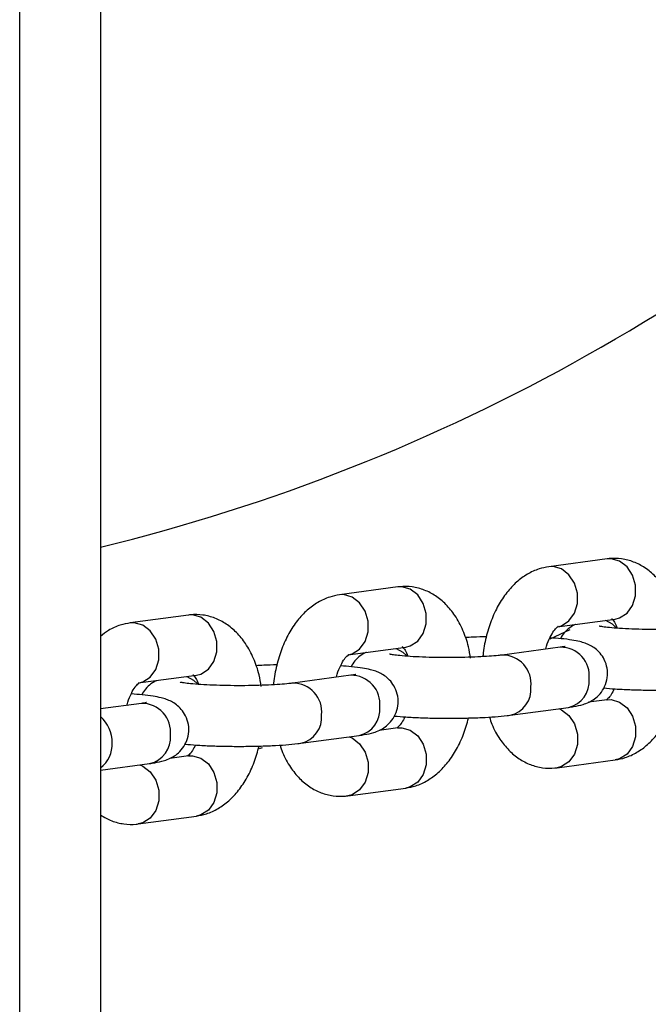
# Model space of a CAD drawing. Units: millimetres. Extents: x 1.3 to 52.5, y 2.8 to 40.5.
# Drawn here: x 47.8 to 47.9, y 23.6 to 23.7 of the extents above; entities that cross this region are included whole.
import ezdxf

# ---------------------------------------------------------------- set-up
doc = ezdxf.new("R2010")
doc.units = ezdxf.units.MM

msp = doc.modelspace()

# ---------------------------------------------------------------- linework, layer by layer
at = {"color": 7, "linetype": 'Continuous', "lineweight": 25}
for p, q in [((47.8144160520098, 23.45611292489266), (47.8144160520098, 28.09011292489266)), ((47.82241605200979, 24.72682142227053), (47.82241605200979, 23.45611292489266)), ((47.86718209596871, 23.64910156023832), (47.86678251556837, 23.64908821850889)), ((47.87253751752099, 23.6498601244345), (47.86678328393385, 23.64908832172052)), ((47.87293632955586, 23.64987336295229), (47.87253751752099, 23.64986012443449)), ((47.84646685505508, 23.64632307046798), (47.84606727465473, 23.64630972873855)), ((47.85182227660735, 23.64708163466416), (47.84606804302021, 23.64630983195018)), ((47.85222108864222, 23.64709487318195), (47.85182227660736, 23.64708163466415)), ((47.83110703569372, 23.64430314489383), (47.82535280210658, 23.64353134217984)), ((47.83150584772859, 23.64431638341161), (47.83110703569373, 23.64430314489382)), ((47.82575161414145, 23.64354458069764), (47.8253520337411, 23.64353123896821)), ((47.86758090800357, 23.64314157506008), (47.87333514159072, 23.64391337777407)), ((47.86690441155677, 23.64195520449337), (47.86886281068376, 23.64287224550015)), ((47.84686566708994, 23.64036308528975), (47.85261990067708, 23.64113488800373)), ((47.86790488701642, 23.64112200345489), (47.86215065342929, 23.64035020074091)), ((47.82615042617631, 23.63758459551941), (47.83190465976344, 23.63835639823339)), ((47.84718964610279, 23.63834351368455), (47.84143541251565, 23.63757171097057)), ((47.82647440518916, 23.63556502391421), (47.82241605200979, 23.63502068591495)), ((47.87253751752102, 23.63592260247713), (47.87068686961567, 23.63567437913786)), ((47.86294827749901, 23.63440345408047), (47.86870251108614, 23.63517525679445)), ((47.85182227660739, 23.63314411270679), (47.84997162870204, 23.63289588936752)), ((47.84223303658537, 23.63162496431013), (47.84798727017251, 23.63239676702412)), ((47.83812890892896, 23.63110026472379), (47.83843171910551, 23.63119040281278)), ((47.82241605200979, 23.62896695568973), (47.82727202925888, 23.62961827725378)), ((47.83110703569375, 23.63036562293646), (47.8292563877884, 23.63011739959718)), ((47.86758090800366, 23.62920405310272), (47.87333514159074, 23.6299758558167)), ((47.84686566709003, 23.62642556333238), (47.85261990067711, 23.62719736604636)), ((47.8261504261764, 23.62364707356204), (47.83190465976347, 23.62441887627602))]:
    msp.add_line(p, q, dxfattribs=at)
at = {"color": 7, "linetype": 'Continuous', "lineweight": 25, "flags": 128}
for points in [[(47.86766754231825, 23.64315514537022), (47.86802126534758, 23.64325273397854), (47.86875921851454, 23.64372235671465), (47.86930694742662, 23.64448056131773), (47.86959838789341, 23.64543589712274), (47.86959838789341, 23.64647313653236), (47.86930694742662, 23.64746717316574), (47.86875921851454, 23.6482981115345), (47.86802126534758, 23.64886572820801), (47.86718209596871, 23.64910156023832)], [(47.87333514159072, 23.64391337777406), (47.87377549893473, 23.64402453669252), (47.87451345210169, 23.64449415942862), (47.87506118101377, 23.6452523640317), (47.87535262148055, 23.64620769983672), (47.87535262148055, 23.64724493924633), (47.87506118101377, 23.64823897587972), (47.87451345210169, 23.64906991424848), (47.87377549893473, 23.64963753092199), (47.87293632955586, 23.64987336295229)], [(47.84695230140461, 23.64037665559988), (47.84730602443395, 23.6404742442082), (47.8480439776009, 23.6409438669443), (47.84859170651298, 23.64170207154739), (47.84888314697977, 23.64265740735241), (47.84888314697977, 23.64369464676202), (47.84859170651298, 23.6446886833954), (47.8480439776009, 23.64551962176416), (47.84730602443395, 23.64608723843767), (47.84646685505508, 23.64632307046798)], [(47.85261990067708, 23.64113488800372), (47.85306025802109, 23.64124604692218), (47.85379821118805, 23.64171566965828), (47.85434594010013, 23.64247387426136), (47.85463738056692, 23.64342921006638), (47.85463738056692, 23.64446644947599), (47.85434594010013, 23.64546048610938), (47.85379821118805, 23.64629142447814), (47.85306025802109, 23.64685904115164), (47.85222108864222, 23.64709487318195)], [(47.83190465976345, 23.63835639823338), (47.83234501710746, 23.63846755715184), (47.83308297027442, 23.63893717988794), (47.8336306991865, 23.63969538449102), (47.83392213965328, 23.64065072029604), (47.83392213965328, 23.64168795970565), (47.8336306991865, 23.64268199633904), (47.83308297027442, 23.6435129347078), (47.83234501710746, 23.6440805513813), (47.83150584772859, 23.64431638341161)], [(47.82623706049097, 23.63759816582954), (47.82659078352031, 23.63769575443786), (47.82732873668727, 23.63816537717397), (47.82787646559935, 23.63892358177705), (47.82816790606613, 23.63987891758207), (47.82816790606613, 23.64091615699168), (47.82787646559935, 23.64191019362507), (47.82732873668727, 23.64274113199382), (47.82659078352031, 23.64330874866733), (47.82575161414145, 23.64354458069764)], [(47.872377986675, 23.64378499668726), (47.87304151003445, 23.64342057590511), (47.87343593968485, 23.64304965454983)], [(47.85166274576137, 23.64100650691693), (47.85232626912082, 23.64064208613478), (47.85272069877122, 23.6402711647795)], [(47.83094750484774, 23.63822801714659), (47.83161102820718, 23.63786359636444), (47.83200545785758, 23.63749267500916)], [(47.87253751752102, 23.63592260247713), (47.87293632955588, 23.63593584099493), (47.87377549893475, 23.63570000896463), (47.87451345210171, 23.63513239229111), (47.87506118101379, 23.63430145392236), (47.87535262148058, 23.63330741728897), (47.87535262148058, 23.63227017787936), (47.87506118101379, 23.63131484207434), (47.87451345210171, 23.63055663747126), (47.87377549893475, 23.63008701473516), (47.87333514159074, 23.6299758558167)], [(47.86774535617046, 23.63504687570765), (47.86802126534769, 23.63492820625065), (47.86875921851465, 23.63436058957713), (47.86930694742673, 23.63352965120838), (47.86959838789353, 23.63253561457499), (47.86959838789352, 23.63149837516537), (47.86930694742673, 23.63054303936036), (47.86875921851465, 23.62978483475728), (47.86802126534769, 23.62931521202117), (47.86758104230565, 23.629204071121)], [(47.85182227660739, 23.63314411270679), (47.85222108864225, 23.63315735122459), (47.85306025802112, 23.63292151919429), (47.85379821118808, 23.63235390252078), (47.85434594010016, 23.63152296415202), (47.85463738056694, 23.63052892751863), (47.85463738056694, 23.62949168810902), (47.85434594010016, 23.628536352304), (47.85379821118808, 23.62777814770092), (47.85306025802112, 23.62730852496481), (47.85261990067711, 23.62719736604636)], [(47.84703011525683, 23.63226838593732), (47.84730602443406, 23.63214971648031), (47.84804397760102, 23.6315820998068), (47.8485917065131, 23.63075116143803), (47.84888314697989, 23.62975712480465), (47.84888314697989, 23.62871988539504), (47.8485917065131, 23.62776454959002), (47.84804397760102, 23.62700634498694), (47.84730602443406, 23.62653672225083), (47.84686580139201, 23.62642558135066)], [(47.83110703569375, 23.63036562293646), (47.83150584772861, 23.63037886145425), (47.83234501710749, 23.63014302942395), (47.83308297027445, 23.62957541275044), (47.83363069918652, 23.62874447438168), (47.83392213965331, 23.62775043774829), (47.83392213965331, 23.62671319833868), (47.83363069918652, 23.62575786253366), (47.83308297027445, 23.62499965793058), (47.83234501710748, 23.62453003519448), (47.83190465976347, 23.62441887627602)], [(47.82631487434319, 23.62948989616698), (47.82659078352043, 23.62937122670997), (47.82732873668738, 23.62880361003646), (47.82787646559947, 23.6279726716677), (47.82816790606626, 23.62697863503431), (47.82816790606626, 23.6259413956247), (47.82787646559946, 23.62498605981968), (47.82732873668738, 23.6242278552166), (47.82659078352042, 23.6237582324805), (47.82615056047838, 23.62364709158032)]]:
    msp.add_lwpolyline(points, dxfattribs=at)
at = {"color": 7, "linetype": 'Continuous', "lineweight": 25}
for centre, radius, start, end in [((47.77741605200978, 23.83561292489382), 0.1900000000000011, 315.0000000000008, 76.29976651162333), ((47.77741605200978, 23.83561292489382), 0.1900000000000013, 283.7002334883772, 315.0000000000008), ((47.86218062808079, 23.63751268223015), 0.002838172917075268, 353.9575446274629, 90.523852314906), ((47.86793572506833, 23.638284821292), 0.002837349751239527, 353.9489550490072, 90.62273782406861), ((47.8472204841547, 23.63550633152165), 0.002837349751246709, 353.9489550491498, 90.62273782421052), ((47.84146538716715, 23.6347341924598), 0.002838172917082573, 353.957544627692, 90.52385231476059), ((47.8681472787253, 23.63773754914495), 0.002621759917303613, 282.226596792065, 5.431722692041521), ((47.86239328353829, 23.63696566800745), 0.002621530013135142, 282.1938693630625, 5.433922226266496), ((47.82650524324106, 23.63272784175131), 0.002837349751246632, 353.948955049165, 90.62273782406706), ((47.84167804262458, 23.63418717823717), 0.00262153001320674, 282.193869364318, 5.433922224867951), ((47.84743203781164, 23.63495905937465), 0.002621759917344172, 282.2265967928112, 5.431722691195105), ((47.82017454579855, 23.6317144065513), 0.003398490835330292, 359.0311381775779, 48.73372940250158), ((47.82062428793201, 23.63154268340395), 0.00295047599322084, 307.3930640085359, 2.219349637141641), ((47.82671679689793, 23.63218056960436), 0.002621759917408718, 282.2265967939468, 5.431722689951327)]:
    msp.add_arc(centre, radius, start, end, dxfattribs=at)
for points, knots in [([(47.86678328393396, 23.64908832172059), (47.86645292630921, 23.64902532171652), (47.86570434220965, 23.64888256490455), (47.86461249009933, 23.64836810811168), (47.86353924815764, 23.64758249721578), (47.86257274512477, 23.6465447577262), (47.86172957775376, 23.64526406314233), (47.86103411741918, 23.64376766994254), (47.86054324217693, 23.64211052684148), (47.86028290862401, 23.64089233771936), (47.86024882404252, 23.64024442278142), (47.8602458923443, 23.64018869403274)], [0, 0, 0, 0, 0.09080353876503579, 0.2057590932076684, 0.3234319645781644, 0.4474409839719783, 0.5784931531749337, 0.714282046707363, 0.8509972859808884, 0.9871839120919261, 1, 1, 1, 1]), ([(47.87974961601948, 23.64280566091357), (47.87968556077485, 23.64319158405817), (47.87952423750907, 23.64416353229397), (47.87901109984921, 23.64560076188689), (47.87826417681838, 23.64700912730078), (47.87734396391915, 23.64814869683853), (47.87632032032423, 23.64900228061506), (47.87518787925272, 23.64959240029104), (47.87397849897798, 23.64990466861776), (47.87308066971513, 23.64992624650999), (47.8726059073744, 23.64986845005509), (47.87253751752102, 23.64986012443459)], [0, 0, 0, 0, 0.09492622345280011, 0.2390718895900031, 0.3865031343399596, 0.5152483762127488, 0.6370228172812876, 0.7535106815411824, 0.8673088617214441, 0.9808857470071382, 1, 1, 1, 1]), ([(47.85903437510585, 23.64002717114323), (47.85897031986121, 23.64041309428783), (47.85880899659543, 23.64138504252363), (47.85829585893557, 23.64282227211655), (47.85754893590474, 23.64423063753044), (47.85662872300552, 23.64537020706818), (47.85560507941059, 23.64622379084472), (47.85447263833908, 23.6468139105207), (47.85326325806435, 23.64712617884742), (47.85236542880149, 23.64714775673966), (47.85189066646077, 23.64708996028475), (47.85182227660738, 23.64708163466425)], [0, 0, 0, 0, 0.094926223452734, 0.2390718895899475, 0.3865031343399148, 0.5152483762127135, 0.6370228172812612, 0.7535106815411645, 0.8673088617214344, 0.9808857470071368, 1, 1, 1, 1]), ([(47.84606804302032, 23.64630983195025), (47.84573768539558, 23.64624683194618), (47.84498910129601, 23.64610407513421), (47.84389724918569, 23.64558961834133), (47.842824007244, 23.64480400744544), (47.84185750421113, 23.64376626795586), (47.84101433684012, 23.64248557337199), (47.84031887650554, 23.6409891801722), (47.8398280012633, 23.63933203707114), (47.83956766771038, 23.63811384794902), (47.83953358312888, 23.63746593301108), (47.83953065143066, 23.6374102042624)], [0, 0, 0, 0, 0.09080353876503579, 0.2057590932076684, 0.3234319645781636, 0.4474409839719782, 0.5784931531749334, 0.7142820467073632, 0.8509972859808884, 0.9871839120919261, 1, 1, 1, 1]), ([(47.83831913419221, 23.63724868137289), (47.83825507894758, 23.63763460451749), (47.8380937556818, 23.63860655275329), (47.83758061802194, 23.64004378234621), (47.83683369499111, 23.6414521477601), (47.83591348209188, 23.64259171729784), (47.83488983849695, 23.64344530107439), (47.83375739742545, 23.64403542075036), (47.83254801715071, 23.64434768907709), (47.83165018788786, 23.64436926696931), (47.83117542554714, 23.64431147051441), (47.83110703569375, 23.64430314489391)], [0, 0, 0, 0, 0.09492622345280033, 0.2390718895900034, 0.3865031343399599, 0.5152483762127489, 0.6370228172812881, 0.7535106815411828, 0.8673088617214445, 0.9808857470071386, 1, 1, 1, 1]), ([(47.82535280210669, 23.64353134217991), (47.8250230496222, 23.64346744527491), (47.82427583675901, 23.64332265610247), (47.82327166486826, 23.64287170879), (47.82267522053493, 23.64240295776056), (47.82241605200979, 23.64219927485812)], [0, 0, 0, 0, 0.3087579938109391, 0.6996397463269328, 1, 1, 1, 1]), ([(47.86943155590872, 23.64338979839933), (47.86941082111741, 23.64338197536086), (47.8692312101103, 23.64331420984549), (47.86881665445956, 23.64305587491094), (47.86827920984255, 23.64259939068443), (47.86803247314536, 23.64217092061577), (47.86791750768342, 23.64197127759576)], [0, 0, 0, 0, 0.04173480285937464, 0.3615194318014771, 0.7025038662611404, 1, 1, 1, 1]), ([(47.88286589434307, 23.64312869051121), (47.88273755594235, 23.64311262278387), (47.88238642148242, 23.6430686614073), (47.88159533390159, 23.64299948745825), (47.88047788069755, 23.64293398358583), (47.87917512161323, 23.64288914592489), (47.87776852288188, 23.64287045827511), (47.87633978581182, 23.64288016794083), (47.87497039575802, 23.64291807766173), (47.87374120789212, 23.64298083560715), (47.87276220199716, 23.64306076078845), (47.87211162866012, 23.64313750144986), (47.87175767733843, 23.64320226479609), (47.87174002937476, 23.64320717881553), (47.87173343359971, 23.64320901538814)], [0, 0, 0, 0, 0.05019135033259757, 0.1373237674216758, 0.2295562559884169, 0.325312465675433, 0.4226980930857517, 0.5207205642897639, 0.618676587391238, 0.715811642724757, 0.8111342042560832, 0.8917093027959748, 0.9595272806916588, 1, 1, 1, 1]), ([(47.87298955792176, 23.64395505592011), (47.87298651786182, 23.64395819612379), (47.87297814878495, 23.64396684088955), (47.87319041854956, 23.64373479797699), (47.87341439481631, 23.64337953755409), (47.87351618334259, 23.64306402847595), (47.87353571996768, 23.64300347172362)], [0, 0, 0, 0, 0.2078294048549268, 0.5721401237974907, 0.9178793690877765, 1, 1, 1, 1]), ([(47.86645974189086, 23.64092816931293), (47.86646284883251, 23.64094340101748), (47.86653937692506, 23.64131857809732), (47.86679479131934, 23.64193046877633), (47.86717700225035, 23.64264994679852), (47.86751890898942, 23.64305998835786), (47.86770452634951, 23.64317374319402), (47.86767319754522, 23.64316240454174), (47.86766588522304, 23.64315975803542)], [0, 0, 0, 0, 0.01012509673925798, 0.2493945582513046, 0.4815029250101293, 0.7066306591284311, 0.931525917275582, 1, 1, 1, 1]), ([(47.8605831478578, 23.64216132565142), (47.8601428143307, 23.64214870003059), (47.8594070204519, 23.64212760271695), (47.85876853775732, 23.64208512264973), (47.85851215301843, 23.64206806464481)], [0, 0, 0, 0, 0.5984468474019439, 1, 1, 1, 1]), ([(47.86870251108623, 23.63517525679447), (47.86887909128121, 23.63520085692651), (47.86939832918643, 23.63527613467177), (47.87000735777212, 23.6354060409747), (47.87069667923195, 23.63565355445991), (47.87130024169335, 23.63599793266957), (47.87186908570174, 23.63651066495065), (47.87233663758767, 23.63722840917538), (47.87259766330897, 23.6381083119677), (47.87258279735672, 23.63904029360931), (47.87230808846176, 23.6398778118266), (47.87186880316129, 23.64053667579197), (47.87136084561992, 23.64100966970655), (47.87083709407615, 23.64133167046588), (47.87032693058911, 23.64154363348643), (47.86975686319022, 23.64170685243915), (47.86902454239943, 23.64184501307528), (47.86806714997333, 23.64196716835053), (47.86725473839849, 23.64202785706293), (47.86687899250657, 23.64205592600615)], [0, 0, 0, 0, 0.04966706787675454, 0.1460470937032024, 0.2013610567796341, 0.2464695595623057, 0.2945684858976794, 0.3468437068628242, 0.4021739557335032, 0.4586765728852644, 0.5128148797927847, 0.5599906431173907, 0.6032096151325161, 0.6446388509102672, 0.6884465815738364, 0.7413875942378856, 0.8221513962630738, 0.9177438083016848, 1, 1, 1, 1]), ([(47.84574450097722, 23.63814967954259), (47.84574760791887, 23.63816491124714), (47.84582413601143, 23.63854008832698), (47.84607955040571, 23.63915197900599), (47.84646176133671, 23.63987145702818), (47.84680366807578, 23.64028149858752), (47.84698928543587, 23.64039525342368), (47.84695795663158, 23.6403839147714), (47.84695064430941, 23.64038126826508)], [0, 0, 0, 0, 0.01012509673925798, 0.2493945582513046, 0.4815029250101293, 0.7066306591284311, 0.931525917275582, 1, 1, 1, 1]), ([(47.84871631499508, 23.64061130862899), (47.84869558020377, 23.64060348559052), (47.84851596919666, 23.64053572007515), (47.84810141354593, 23.6402773851406), (47.84756396892892, 23.63982090091409), (47.84731723223173, 23.63939243084543), (47.84720226676978, 23.63919278782542)], [0, 0, 0, 0, 0.04173480285830031, 0.3615194318006907, 0.702503866260653, 1, 1, 1, 1]), ([(47.86215065342944, 23.64035020074087), (47.86202231502871, 23.64033413301353), (47.86167118056879, 23.64029017163696), (47.86088009298795, 23.64022099768791), (47.85976263978392, 23.6401554938155), (47.8584598806996, 23.64011065615455), (47.85705328196825, 23.64009196850477), (47.85562454489818, 23.64010167817049), (47.85425515484439, 23.64013958789139), (47.85302596697849, 23.64020234583681), (47.85204696108353, 23.64028227101812), (47.85139638774649, 23.64035901167952), (47.8510424364248, 23.64042377502576), (47.85102478846113, 23.64042868904519), (47.85101819268608, 23.6404305256178)], [0, 0, 0, 0, 0.05019135033259757, 0.1373237674216758, 0.2295562559884169, 0.3253124656754321, 0.4226980930857518, 0.520720564289764, 0.6186765873912372, 0.7158116427247571, 0.8111342042560834, 0.8917093027959746, 0.9595272806916588, 1, 1, 1, 1]), ([(47.85227431700812, 23.64117656614977), (47.85227127694819, 23.64117970635345), (47.85226290787131, 23.6411883511192), (47.85247517763593, 23.64095630820665), (47.85269915390268, 23.64060104778375), (47.85280094242895, 23.64028553870562), (47.85282047905405, 23.64022498195329)], [0, 0, 0, 0, 0.2078294048549668, 0.5721401237976007, 0.9178793690879531, 1, 1, 1, 1]), ([(47.86839028463294, 23.64120287604575), (47.86839423454198, 23.64120405988701), (47.86841572125857, 23.64121049974707), (47.86826089257676, 23.6411725940464), (47.86802681317312, 23.64113932991569), (47.8679048870165, 23.6411220034549)], [0, 0, 0, 0, 0.0974043685441135, 0.5298603182844346, 0.9999999999999999, 0.9999999999999999, 0.9999999999999999, 0.9999999999999999]), ([(47.83986790694417, 23.63938283588108), (47.83942757341706, 23.63937021026025), (47.83869177953827, 23.63934911294661), (47.83805329684368, 23.63930663287939), (47.83779691210479, 23.63928957487447)], [0, 0, 0, 0, 0.5984468474020109, 1, 1, 1, 1]), ([(47.83155907609448, 23.63839807637943), (47.83155603603455, 23.63840121658311), (47.83154766695768, 23.63840986134887), (47.83175993672229, 23.63817781843631), (47.83198391298904, 23.63782255801341), (47.83208570151532, 23.63750704893528), (47.83210523814042, 23.63744649218295)], [0, 0, 0, 0, 0.207829404854927, 0.5721401237974916, 0.9178793690877776, 1, 1, 1, 1]), ([(47.8479872701726, 23.63239676702413), (47.84816385036758, 23.63242236715617), (47.8486830882728, 23.63249764490143), (47.84929211685849, 23.63262755120436), (47.84998143831831, 23.63287506468957), (47.85058500077972, 23.63321944289923), (47.85115384478811, 23.63373217518031), (47.85162139667404, 23.63444991940504), (47.85188242239533, 23.63532982219737), (47.85186755644308, 23.63626180383897), (47.85159284754813, 23.63709932205626), (47.85115356224766, 23.63775818602164), (47.85064560470628, 23.63823117993621), (47.85012185316251, 23.63855318069554), (47.84961168967548, 23.63876514371609), (47.84904162227658, 23.63892836266881), (47.8483093014858, 23.63906652330494), (47.8473519090597, 23.63918867858019), (47.84653949748486, 23.63924936729259), (47.84616375159294, 23.63927743623582)], [0, 0, 0, 0, 0.04966706787675454, 0.1460470937032024, 0.2013610567796341, 0.2464695595623057, 0.2945684858976794, 0.3468437068628242, 0.4021739557335032, 0.4586765728852644, 0.5128148797927847, 0.5599906431173907, 0.6032096151325161, 0.6446388509102676, 0.6884465815738363, 0.7413875942378855, 0.8221513962630737, 0.9177438083016848, 1, 1, 1, 1]), ([(47.84767504371931, 23.63842438627541), (47.84767899362834, 23.63842557011667), (47.84770048034494, 23.63843200997674), (47.84754565166312, 23.63839410427606), (47.84731157225949, 23.63836084014535), (47.84718964610286, 23.63834351368456)], [0, 0, 0, 0, 0.0974043685441135, 0.5298603182844346, 0.9999999999999999, 0.9999999999999999, 0.9999999999999999, 0.9999999999999999]), ([(47.82502926006359, 23.63537118977225), (47.82503236700524, 23.6353864214768), (47.8251088950978, 23.63576159855663), (47.82536430949207, 23.63637348923566), (47.82574652042308, 23.63709296725784), (47.82608842716215, 23.63750300881718), (47.82627404452224, 23.63761676365335), (47.82624271571795, 23.63760542500106), (47.82623540339577, 23.63760277849474)], [0, 0, 0, 0, 0.01012509673935474, 0.2493945582513779, 0.4815029250101794, 0.7066306591284596, 0.9315259172755884, 1, 1, 1, 1]), ([(47.82800107408145, 23.63783281885866), (47.82798033929014, 23.63782499582018), (47.82780072828303, 23.63775723030481), (47.82738617263229, 23.63749889537026), (47.82684872801528, 23.63704241114376), (47.82660199131809, 23.63661394107509), (47.82648702585615, 23.63641429805508)], [0, 0, 0, 0, 0.04173480285936716, 0.3615194318013983, 0.7025038662609836, 0.9999999999999999, 0.9999999999999999, 0.9999999999999999, 0.9999999999999999]), ([(47.8414354125158, 23.63757171097053), (47.84130707411508, 23.63755564324319), (47.84095593965515, 23.63751168186662), (47.84016485207432, 23.63744250791757), (47.83904739887029, 23.63737700404516), (47.83774463978597, 23.63733216638421), (47.83633804105461, 23.63731347873443), (47.83490930398455, 23.63732318840015), (47.83353991393076, 23.63736109812105), (47.83231072606485, 23.63742385606647), (47.83133172016989, 23.63750378124778), (47.83068114683286, 23.63758052190918), (47.83032719551116, 23.63764528525542), (47.8303095475475, 23.63765019927485), (47.83030295177244, 23.63765203584746)], [0, 0, 0, 0, 0.05019135033259756, 0.1373237674216758, 0.2295562559884168, 0.3253124656754325, 0.4226980930857518, 0.5207205642897639, 0.6186765873912375, 0.7158116427247571, 0.8111342042560833, 0.8917093027959746, 0.9595272806916587, 1, 1, 1, 1]), ([(47.82727202925896, 23.62961827725379), (47.82744860945395, 23.62964387738583), (47.82796784735916, 23.62971915513108), (47.82857687594486, 23.62984906143402), (47.82926619740468, 23.63009657491924), (47.82986975986608, 23.63044095312889), (47.83043860387447, 23.63095368540997), (47.8309061557604, 23.6316714296347), (47.8311671814817, 23.63255133242702), (47.83115231552945, 23.63348331406863), (47.83087760663449, 23.63432083228592), (47.83043832133402, 23.6349796962513), (47.82993036379264, 23.63545269016588), (47.82940661224888, 23.6357746909252), (47.82889644876185, 23.63598665394575), (47.82832638136295, 23.63614987289847), (47.82759406057217, 23.6362880335346), (47.82663666814607, 23.63641018880985), (47.82582425657122, 23.63647087752225), (47.8254485106793, 23.63649894646548)], [0, 0, 0, 0, 0.04966706787675412, 0.1460470937032011, 0.2013610567796322, 0.2464695595623034, 0.2945684858976766, 0.346843706862821, 0.4021739557334996, 0.4586765728852603, 0.5128148797927803, 0.5599906431173857, 0.6032096151325108, 0.6446388509102617, 0.6884465815738303, 0.741387594237879, 0.8221513962630668, 0.9177438083016768, 1, 1, 1, 1]), ([(47.87220091784123, 23.63709289994153), (47.87257142079194, 23.63706005761086), (47.87334969558697, 23.63699106933933), (47.87474233960567, 23.63692203716662), (47.87626591102985, 23.63687997054425), (47.87782886567297, 23.63687019149125), (47.87937403306591, 23.63689160412446), (47.88084840037993, 23.63694365908835), (47.88220069382302, 23.6370260791114), (47.88310694519149, 23.63711034679694), (47.88356021938171, 23.63716865556092), (47.88366351841278, 23.63718194385077)], [0, 0, 0, 0, 0.112871008952081, 0.2370957132426501, 0.3582960376112571, 0.478370355221337, 0.5982314603755605, 0.7184145422022589, 0.8396624531943714, 0.963459836040177, 1, 1, 1, 1]), ([(47.87323943301811, 23.63700825153113), (47.87313950180518, 23.63681107908978), (47.87291706554011, 23.63637219417944), (47.87259953621577, 23.63600805616148), (47.872413897944, 23.63589019242661), (47.8724452277465, 23.63590172721605), (47.87245254030167, 23.6359044195019)], [0, 0, 0, 0, 0.2615483186375039, 0.582178775008336, 0.9024781354480977, 0.9999999999999999, 0.9999999999999999, 0.9999999999999999, 0.9999999999999999]), ([(47.8733351415907, 23.62997585581673), (47.87366549777238, 23.63003885684986), (47.87441407860196, 23.63018161599368), (47.87550596051416, 23.63069605153457), (47.8765790793786, 23.63148175019791), (47.87754607703187, 23.63251913696941), (47.87838725245219, 23.63380125203047), (47.8790808185393, 23.63527154738516), (47.87938555445108, 23.63636541267297), (47.8795352776669, 23.63690285188587)], [0, 0, 0, 0, 0.1074042091861182, 0.2433758969018722, 0.3825616804524358, 0.5292419843375522, 0.6842530641562886, 0.8448668345493473, 1, 1, 1, 1]), ([(47.82695980280567, 23.63564589650507), (47.82696375271471, 23.63564708034633), (47.82698523943131, 23.6356535202064), (47.82683041074949, 23.63561561450572), (47.82659633134585, 23.63558235037501), (47.82647440518923, 23.63556502391422)], [0, 0, 0, 0, 0.09740436854411368, 0.5298603182844348, 1, 1, 1, 1]), ([(47.8514856769276, 23.63431441017119), (47.8518561798783, 23.63428156784052), (47.85263445467333, 23.634212579569), (47.85402709869204, 23.63414354739627), (47.85555067011621, 23.63410148077391), (47.85711362475934, 23.63409170172092), (47.85865879215228, 23.63411311435413), (47.8601331594663, 23.63416516931801), (47.86148545290938, 23.63424758934106), (47.86239170427785, 23.6343318570266), (47.86284497846808, 23.63439016579058), (47.86294827749915, 23.63440345408043)], [0, 0, 0, 0, 0.1128710089520596, 0.2370957132426317, 0.3582960376112427, 0.4783703552213244, 0.5982314603755509, 0.7184145422022521, 0.8396624531943675, 0.9634598360401763, 1, 1, 1, 1]), ([(47.85252419210448, 23.63422976176079), (47.85242426089155, 23.63403258931944), (47.85220182462648, 23.6335937044091), (47.85188429530213, 23.63322956639114), (47.85169865703037, 23.63311170265627), (47.85172998683287, 23.63312323744571), (47.85173729938803, 23.63312592973156)], [0, 0, 0, 0, 0.261548318637651, 0.5821787750084193, 0.9024781354481172, 1, 1, 1, 1]), ([(47.85261990067707, 23.62719736604639), (47.85295025685875, 23.62726036707953), (47.85369883768832, 23.62740312622334), (47.85479071960052, 23.62791756176423), (47.85586383846497, 23.62870326042757), (47.85683083611823, 23.62974064719907), (47.85767201153856, 23.63102276226013), (47.85836557762566, 23.63249305761482), (47.85867031353744, 23.63358692290264), (47.85882003675327, 23.63412436211553)], [0, 0, 0, 0, 0.1074042091861136, 0.2433758969018616, 0.3825616804524192, 0.5292419843375292, 0.6842530641562589, 0.8448668345493107, 0.9999999999999999, 0.9999999999999999, 0.9999999999999999, 0.9999999999999999]), ([(47.86089103159266, 23.63421762312214), (47.86096794809793, 23.6339758331251), (47.86122203431455, 23.63317710331603), (47.86186269243688, 23.6320604725627), (47.86277245542176, 23.63091419238393), (47.86379860522183, 23.63006221802184), (47.86493041776671, 23.62947169472377), (47.86613996208796, 23.6291595317431), (47.86703775467018, 23.62913793029562), (47.86751251800685, 23.6291957273901), (47.86758090800369, 23.62920405310273)], [0, 0, 0, 0, 0.07758904761512259, 0.2563078950618093, 0.4123752285547646, 0.5599924300040277, 0.7012011464963365, 0.8391493788253287, 0.9768293534415916, 1, 1, 1, 1]), ([(47.83077043601396, 23.63153592040085), (47.83114093896467, 23.63150307807019), (47.8319192137597, 23.63143408979866), (47.8333118577784, 23.63136505762593), (47.83483542920258, 23.63132299100358), (47.8363983838457, 23.63131321195058), (47.83794355123865, 23.63133462458379), (47.83941791855266, 23.63138667954767), (47.84077021199574, 23.63146909957073), (47.84167646336422, 23.63155336725626), (47.84212973755444, 23.63161167602024), (47.84223303658551, 23.6316249643101)], [0, 0, 0, 0, 0.1128710089520681, 0.237095713242639, 0.3582960376112483, 0.4783703552213294, 0.5982314603755546, 0.7184145422022548, 0.839662453194369, 0.9634598360401766, 1, 1, 1, 1]), ([(47.83180895119084, 23.63145127199045), (47.83170901997791, 23.6312540995491), (47.83148658371285, 23.63081521463877), (47.8311690543885, 23.63045107662081), (47.83098341611673, 23.63033321288593), (47.83101474591923, 23.63034474767537), (47.8310220584744, 23.63034743996122)], [0, 0, 0, 0, 0.2615483186375042, 0.5821787750083358, 0.9024781354480977, 1, 1, 1, 1]), ([(47.83190465976344, 23.62441887627605), (47.83223501594512, 23.62448187730919), (47.83298359677469, 23.624624636453), (47.83407547868689, 23.62513907199389), (47.83514859755133, 23.62592477065723), (47.8361155952046, 23.62696215742873), (47.83695677062492, 23.62824427248979), (47.83765033671203, 23.62971456784448), (47.83795507262381, 23.6308084331323), (47.83810479583963, 23.63134587234519)], [0, 0, 0, 0, 0.1074042091861182, 0.2433758969018722, 0.3825616804524358, 0.5292419843375522, 0.6842530641562886, 0.8448668345493473, 1, 1, 1, 1]), ([(47.84017579067903, 23.6314391333518), (47.84025270718429, 23.63119734335476), (47.84050679340092, 23.63039861354569), (47.84114745152325, 23.62928198279236), (47.84205721450812, 23.62813570261359), (47.84308336430819, 23.6272837282515), (47.84421517685308, 23.62669320495343), (47.84542472117433, 23.62638104197276), (47.84632251375654, 23.62635944052528), (47.84679727709322, 23.62641723761977), (47.84686566709005, 23.6264255633324)], [0, 0, 0, 0, 0.07758904761512259, 0.2563078950618093, 0.4123752285547646, 0.5599924300040277, 0.7012011464963355, 0.8391493788253287, 0.9768293534415916, 1, 1, 1, 1]), ([(47.82241605200979, 23.62452939316045), (47.82277814311557, 23.62431984418762), (47.82349622018248, 23.62390427940467), (47.8247112307516, 23.62360526057732), (47.82560721672277, 23.62358086392538), (47.82608202911334, 23.62363873691647), (47.82615042617642, 23.62364707356206)], [0, 0, 0, 0, 0.3195397841976474, 0.6336918729337712, 0.9472330533650403, 1, 1, 1, 1])]:
    msp.add_open_spline(points, degree=3, knots=knots, dxfattribs=at)

doc.saveas('drawing.dxf')
